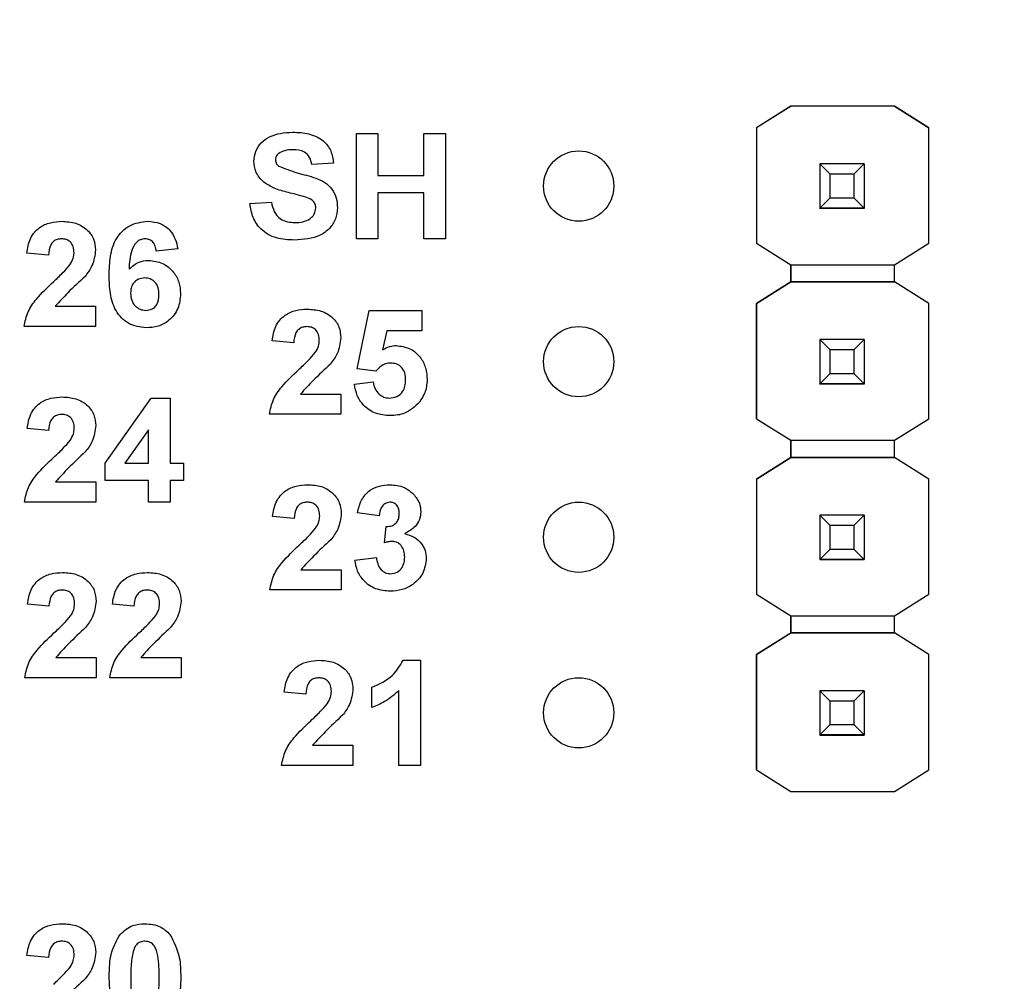
# Model space of a CAD drawing. Units: inches. Extents: x 0.1 to 12.7, y 0.1 to 8.2.
# Drawn here: x 7.9 to 8.5, y 5.5 to 6 of the extents above; entities that cross this region are included whole.
import ezdxf

# ---------------------------------------------------------------- set-up
doc = ezdxf.new("R2010")
doc.units = ezdxf.units.IN
doc.header["$LTSCALE"] = 0.75
doc.header["$MEASUREMENT"] = 0
doc.styles.add('SLDTEXTSTYLE0', font='TXT', dxfattribs={"width": 0.75})
doc.dimstyles.new('SLDDIMSTYLE0', dxfattribs={"dimtxt": 0.103346, "dimasz": 0.0975, "dimexe": 0, "dimexo": 0.0625, "dimgap": 0.025837, "dimtad": 1, "dimrnd": 1e-09, "dimzin": 12, "dimdsep": 46, "dimtxsty": 'SLDTEXTSTYLE0', "dimsah": 1, "dimcen": 0.09, "dimadec": 0, "dimazin": 3, "dimtfac": 1, "dimtofl": 0, "dimtmove": 0, "dimatfit": 3, "dimfxl": 0, "dimfrac": 2, "dimtolj": 1, "dimtzin": 12, "dimarcsym": 0})

# ---------------------------------------------------------------- blocks, each defined once
blk = doc.blocks.new('_D')
at = {"color": 7, "linetype": 'Continuous', "lineweight": 18}
for p, q in [((5.62719, 5.68927), (5.62719, 7.44159)), ((10.41556, 5.74232), (10.41556, 7.44159)), ((5.62719, 7.41206), (10.41556, 7.41206))]:
    blk.add_line(p, q, dxfattribs=at)
for points in [[(5.62719, 7.41206), (5.72469, 7.39706), (5.72469, 7.42706)], [(10.41556, 7.41206), (10.31806, 7.42706), (10.31806, 7.39706)]]:
    blk.add_solid(points, dxfattribs=at)
at = {"color": 7, "linetype": 'Continuous', "lineweight": 18, "insert": (7.90262, 7.54528), "char_height": 0.103346, "attachment_point": 1, "style": 'SLDTEXTSTYLE0'}
blk.add_mtext('4.79', dxfattribs=at)

msp = doc.modelspace()

# ---------------------------------------------------------------- linework, layer by layer
at = {"color": 7, "linetype": 'Continuous', "lineweight": 25}
for p, q in [((8.34042, 5.95372), (8.32071, 5.94137)), ((8.34034, 5.95367), (8.32071, 5.94137)), ((8.34034, 5.95367), (8.34042, 5.95372)), ((8.34034, 5.95367), (8.34034, 5.95367)), ((8.34042, 5.95372), (8.34042, 5.95372)), ((8.39932, 5.95372), (8.34042, 5.95372)), ((8.39932, 5.95372), (8.34042, 5.95372)), ((8.41903, 5.94137), (8.39932, 5.95372)), ((8.39932, 5.95372), (8.39932, 5.95372)), ((8.39932, 5.95372), (8.3994, 5.95367)), ((8.3994, 5.95367), (8.3994, 5.95367)), ((8.3994, 5.95367), (8.41903, 5.94137)), ((8.32071, 5.94137), (8.32071, 5.94137)), ((8.32071, 5.94137), (8.32071, 5.87563)), ((8.32071, 5.94137), (8.32071, 5.87564)), ((8.41903, 5.87563), (8.41903, 5.94137)), ((8.41903, 5.94137), (8.41903, 5.94137)), ((8.09279, 5.87812), (8.09279, 5.93804)), ((8.09279, 5.93804), (8.10508, 5.93804)), ((8.10508, 5.93804), (8.10508, 5.91423)), ((8.1312, 5.93804), (8.14349, 5.93804)), ((8.1312, 5.91423), (8.1312, 5.93804)), ((8.14349, 5.93804), (8.14349, 5.87812)), ((8.07973, 5.92114), (8.06744, 5.92037)), ((8.35687, 5.92071), (8.35687, 5.92074)), ((8.36278, 5.91481), (8.35687, 5.92071)), ((8.38207, 5.92071), (8.35687, 5.92071)), ((8.35687, 5.92071), (8.35687, 5.89551)), ((8.38207, 5.92071), (8.37616, 5.91481)), ((8.38207, 5.92074), (8.38207, 5.92071)), ((8.38207, 5.92071), (8.38207, 5.89551)), ((8.10508, 5.91423), (8.1312, 5.91423)), ((8.37616, 5.91481), (8.36278, 5.91481)), ((8.36278, 5.90141), (8.36278, 5.91481)), ((8.37616, 5.91481), (8.37616, 5.90141)), ((8.1312, 5.90424), (8.10508, 5.90424)), ((8.10508, 5.90424), (8.10508, 5.87812)), ((8.1312, 5.87812), (8.1312, 5.90424)), ((8.35687, 5.89551), (8.36278, 5.90141)), ((8.36278, 5.90141), (8.37616, 5.90141)), ((8.37616, 5.90141), (8.38207, 5.89551)), ((8.0321, 5.8981), (8.0444, 5.89886)), ((8.35687, 5.89551), (8.38207, 5.89551)), ((8.35687, 5.89551), (8.35687, 5.89551)), ((8.38207, 5.89551), (8.35687, 5.89551)), ((8.35687, 5.89551), (8.35687, 5.89546)), ((8.35687, 5.89546), (8.38207, 5.89546)), ((8.35687, 5.89536), (8.35687, 5.89546)), ((8.38207, 5.89551), (8.38207, 5.89551)), ((8.38207, 5.89551), (8.38207, 5.89546)), ((8.38207, 5.89546), (8.38207, 5.89536)), ((8.10508, 5.87812), (8.09279, 5.87812)), ((8.14349, 5.87812), (8.1312, 5.87812)), ((8.32071, 5.87563), (8.32071, 5.87564)), ((8.32071, 5.87563), (8.34034, 5.86333)), ((8.3994, 5.86333), (8.41903, 5.87563)), ((7.91734, 5.86884), (7.90505, 5.86997)), ((7.99109, 5.8724), (7.9788, 5.87114)), ((8.34034, 5.86333), (8.3994, 5.86333)), ((8.34034, 5.85349), (8.34034, 5.86333)), ((8.34034, 5.86333), (8.34034, 5.85349)), ((8.3994, 5.85349), (8.3994, 5.86333)), ((8.34034, 5.85349), (8.32071, 5.84119)), ((8.32071, 5.84119), (8.34034, 5.85349)), ((8.3994, 5.85349), (8.34034, 5.85349)), ((8.34034, 5.85349), (8.34034, 5.85349)), ((8.34034, 5.85349), (8.34034, 5.85349)), ((8.34034, 5.85349), (8.34034, 5.85349)), ((8.34034, 5.85349), (8.3994, 5.85349)), ((8.41903, 5.84119), (8.3994, 5.85349)), ((8.3994, 5.85349), (8.3994, 5.85349)), ((8.41903, 5.84119), (8.3994, 5.85349)), ((7.92123, 5.83965), (7.94423, 5.83965)), ((7.94423, 5.83965), (7.94423, 5.82812)), ((8.32071, 5.84119), (8.32071, 5.77563)), ((8.32071, 5.84119), (8.32071, 5.84119)), ((8.32071, 5.77564), (8.32071, 5.84119)), ((8.41903, 5.77563), (8.41903, 5.84119)), ((8.41903, 5.84119), (8.41903, 5.84119)), ((8.0932, 5.80412), (8.10011, 5.83728)), ((8.10011, 5.83728), (8.13007, 5.83728)), ((8.13007, 5.83728), (8.13007, 5.82575)), ((7.94423, 5.82812), (7.90352, 5.82812)), ((8.11015, 5.82575), (8.10776, 5.8149)), ((8.13007, 5.82575), (8.11015, 5.82575)), ((8.0571, 5.81884), (8.0448, 5.81997)), ((8.35687, 5.82071), (8.35687, 5.82074)), ((8.36278, 5.81481), (8.35687, 5.82071)), ((8.38207, 5.82071), (8.35687, 5.82071)), ((8.35687, 5.82071), (8.35687, 5.79551)), ((8.38207, 5.82071), (8.37616, 5.81481)), ((8.38207, 5.82074), (8.38207, 5.82071)), ((8.38207, 5.82071), (8.38207, 5.79551)), ((8.37616, 5.81481), (8.36278, 5.81481)), ((8.36278, 5.80142), (8.36278, 5.81481)), ((8.37616, 5.81481), (8.37616, 5.80142)), ((8.10381, 5.80271), (8.0932, 5.80412)), ((8.35687, 5.79551), (8.36278, 5.80142)), ((8.36278, 5.80142), (8.37616, 5.80142)), ((8.37616, 5.80142), (8.38207, 5.79551)), ((8.09166, 5.79526), (8.10242, 5.79656)), ((8.35687, 5.79551), (8.38207, 5.79551)), ((8.35687, 5.79551), (8.35687, 5.79551)), ((8.38207, 5.79551), (8.35687, 5.79551)), ((8.35687, 5.79551), (8.35687, 5.79546)), ((8.35687, 5.79546), (8.38207, 5.79546)), ((8.35687, 5.79536), (8.35687, 5.79546)), ((8.38207, 5.79551), (8.38207, 5.79551)), ((8.38207, 5.79551), (8.38207, 5.79546)), ((8.38207, 5.79546), (8.38207, 5.79536)), ((8.06098, 5.78965), (8.08398, 5.78965)), ((8.08398, 5.78965), (8.08398, 5.77812)), ((7.94976, 5.75037), (7.97597, 5.78728)), ((7.97597, 5.78728), (7.98663, 5.78728)), ((7.98663, 5.78728), (7.98663, 5.7504)), ((8.08398, 5.77812), (8.04327, 5.77812)), ((8.32071, 5.77563), (8.32071, 5.77564)), ((8.32071, 5.77563), (8.34034, 5.76333)), ((8.3994, 5.76333), (8.41903, 5.77563)), ((7.91749, 5.76884), (7.9052, 5.76997)), ((7.97434, 5.76929), (7.96093, 5.7504)), ((7.97434, 5.7504), (7.97434, 5.76929)), ((8.34034, 5.76333), (8.3994, 5.76333)), ((8.34034, 5.75349), (8.34034, 5.76333)), ((8.34034, 5.76333), (8.34034, 5.75349)), ((8.3994, 5.75349), (8.3994, 5.76333)), ((7.94976, 5.74041), (7.94976, 5.75037)), ((7.96093, 5.7504), (7.97434, 5.7504)), ((7.98663, 5.7504), (7.99431, 5.7504)), ((7.99431, 5.7504), (7.99431, 5.74041)), ((8.34034, 5.75349), (8.32071, 5.74119)), ((8.32071, 5.74119), (8.34034, 5.75349)), ((8.34034, 5.75349), (8.34034, 5.75349)), ((8.34034, 5.75349), (8.34034, 5.75349)), ((8.34034, 5.75349), (8.34034, 5.75349)), ((8.3994, 5.75349), (8.34034, 5.75349)), ((8.34034, 5.75349), (8.3994, 5.75349)), ((8.41903, 5.74119), (8.3994, 5.75349)), ((8.3994, 5.75349), (8.3994, 5.75349)), ((8.41903, 5.74119), (8.3994, 5.75349)), ((7.92138, 5.73965), (7.94438, 5.73965)), ((7.94438, 5.73965), (7.94438, 5.72812)), ((7.97434, 5.74041), (7.94976, 5.74041)), ((7.97434, 5.72812), (7.97434, 5.74041)), ((7.98663, 5.74041), (7.98663, 5.72812)), ((7.99431, 5.74041), (7.98663, 5.74041)), ((8.32071, 5.74119), (8.32071, 5.74119)), ((8.32071, 5.74119), (8.32071, 5.67563)), ((8.32071, 5.74119), (8.32071, 5.67564)), ((8.41903, 5.67563), (8.41903, 5.74119)), ((8.41903, 5.74119), (8.41903, 5.74119)), ((7.94438, 5.72812), (7.90366, 5.72812)), ((7.98663, 5.72812), (7.97434, 5.72812)), ((8.10574, 5.72037), (8.09345, 5.7221)), ((8.05734, 5.71884), (8.04505, 5.71997)), ((8.35687, 5.72071), (8.35687, 5.72074)), ((8.36278, 5.71481), (8.35687, 5.72071)), ((8.38207, 5.72071), (8.35687, 5.72071)), ((8.35687, 5.72071), (8.35687, 5.69551)), ((8.38207, 5.72071), (8.37616, 5.71481)), ((8.38207, 5.72074), (8.38207, 5.72071)), ((8.38207, 5.72071), (8.38207, 5.69551)), ((8.10881, 5.70493), (8.1098, 5.71423)), ((8.37616, 5.71481), (8.36278, 5.71481)), ((8.36278, 5.70142), (8.36278, 5.71481)), ((8.37616, 5.71481), (8.37616, 5.70142)), ((8.35687, 5.69551), (8.36278, 5.70142)), ((8.36278, 5.70142), (8.37616, 5.70142)), ((8.37616, 5.70142), (8.38207, 5.69551)), ((8.09191, 5.69514), (8.1042, 5.69656)), ((8.35687, 5.69551), (8.38207, 5.69551)), ((8.35687, 5.69551), (8.35687, 5.69551)), ((8.38207, 5.69551), (8.35687, 5.69551)), ((8.35687, 5.69551), (8.35687, 5.69546)), ((8.35687, 5.69546), (8.38207, 5.69546)), ((8.35687, 5.69536), (8.35687, 5.69546)), ((8.38207, 5.69551), (8.38207, 5.69551)), ((8.38207, 5.69551), (8.38207, 5.69546)), ((8.38207, 5.69546), (8.38207, 5.69536)), ((8.06123, 5.68965), (8.08423, 5.68965)), ((8.08423, 5.68965), (8.08423, 5.67812)), ((8.08423, 5.67812), (8.04352, 5.67812)), ((8.32071, 5.67563), (8.32071, 5.67564)), ((8.32071, 5.67563), (8.34034, 5.66333)), ((8.3994, 5.66333), (8.41903, 5.67563)), ((7.91769, 5.66884), (7.9054, 5.66997)), ((7.96609, 5.66884), (7.9538, 5.66997)), ((8.34034, 5.66333), (8.3994, 5.66333)), ((8.34034, 5.65367), (8.34034, 5.66333)), ((8.34034, 5.66333), (8.34034, 5.65367)), ((8.3994, 5.65367), (8.3994, 5.66333)), ((8.34042, 5.65372), (8.32071, 5.64137)), ((8.32071, 5.64137), (8.34034, 5.65367)), ((8.34034, 5.65367), (8.34042, 5.65372)), ((8.34034, 5.65367), (8.34034, 5.65367)), ((8.34034, 5.65367), (8.34034, 5.65367)), ((8.34042, 5.65372), (8.34042, 5.65372)), ((8.39932, 5.65372), (8.34042, 5.65372)), ((8.34042, 5.65372), (8.39932, 5.65372)), ((8.41903, 5.64137), (8.39932, 5.65372)), ((8.39932, 5.65372), (8.39932, 5.65372)), ((8.39932, 5.65372), (8.3994, 5.65367)), ((8.39932, 5.65372), (8.3994, 5.65367)), ((8.3994, 5.65367), (8.3994, 5.65367)), ((7.92158, 5.63965), (7.94458, 5.63965)), ((7.94458, 5.63965), (7.94458, 5.62812)), ((7.96998, 5.63965), (7.99297, 5.63965)), ((7.99297, 5.63965), (7.99297, 5.62812)), ((8.11948, 5.63804), (8.12927, 5.63804)), ((8.12927, 5.63804), (8.12927, 5.57812)), ((8.32071, 5.64137), (8.32071, 5.64137)), ((8.32071, 5.64137), (8.32071, 5.57563)), ((8.32071, 5.57564), (8.32071, 5.64137)), ((8.41903, 5.57563), (8.41903, 5.64137)), ((8.41903, 5.64137), (8.41903, 5.64137)), ((7.94458, 5.62812), (7.90386, 5.62812)), ((7.99297, 5.62812), (7.95226, 5.62812)), ((8.10162, 5.61116), (8.10162, 5.62268)), ((8.11698, 5.57812), (8.11698, 5.62078)), ((8.35687, 5.62071), (8.35687, 5.62074)), ((8.36278, 5.61481), (8.35687, 5.62071)), ((8.38207, 5.62071), (8.35687, 5.62071)), ((8.35687, 5.62071), (8.35687, 5.59551)), ((8.38207, 5.62071), (8.37616, 5.61481)), ((8.38207, 5.62074), (8.38207, 5.62071)), ((8.38207, 5.62071), (8.38207, 5.59551)), ((8.06398, 5.61884), (8.05168, 5.61997)), ((8.37616, 5.61481), (8.36278, 5.61481)), ((8.36278, 5.60142), (8.36278, 5.61481)), ((8.37616, 5.61481), (8.37616, 5.60142)), ((8.35687, 5.59551), (8.36278, 5.60142)), ((8.36278, 5.60142), (8.37616, 5.60142)), ((8.37616, 5.60142), (8.38207, 5.59551)), ((8.35687, 5.59551), (8.38207, 5.59551)), ((8.35687, 5.59551), (8.35687, 5.59551)), ((8.38207, 5.59551), (8.35687, 5.59551)), ((8.35687, 5.59551), (8.35687, 5.59546)), ((8.35687, 5.59546), (8.38207, 5.59546)), ((8.35687, 5.59536), (8.35687, 5.59546)), ((8.38207, 5.59551), (8.38207, 5.59551)), ((8.38207, 5.59551), (8.38207, 5.59546)), ((8.38207, 5.59546), (8.38207, 5.59536)), ((8.06786, 5.58965), (8.09086, 5.58965)), ((8.09086, 5.58965), (8.09086, 5.57812)), ((8.09086, 5.57812), (8.05015, 5.57812)), ((8.12927, 5.57812), (8.11698, 5.57812)), ((8.32071, 5.57563), (8.32071, 5.57564)), ((8.32071, 5.57563), (8.34034, 5.56333)), ((8.3994, 5.56333), (8.41903, 5.57563)), ((8.34034, 5.56333), (8.3994, 5.56333)), ((7.91744, 5.46884), (7.90515, 5.46997))]:
    msp.add_line(p, q, dxfattribs=at)
for centre in [(8.21947, 5.90812), (8.21947, 5.80812), (8.21947, 5.70812), (8.21947, 5.60812)]:
    msp.add_circle(centre, 0.02, dxfattribs=at)
for points, knots in [([(8.03441, 5.92226), (8.03463, 5.92419), (8.03508, 5.92804), (8.03838, 5.93299), (8.0453, 5.938), (8.05189, 5.93848), (8.05652, 5.93881)], [0, 0, 0, 0, 0.186894, 0.373825, 0.5608352, 1, 1, 1, 1]), ([(8.05652, 5.93881), (8.05959, 5.93868), (8.06571, 5.93843), (8.07374, 5.93482), (8.0788, 5.92837), (8.07942, 5.92355), (8.07973, 5.92114)], [0, 0, 0, 0, 0.281099, 0.560367, 0.779987, 1, 1, 1, 1]), ([(8.04858, 5.9267), (8.04798, 5.92615), (8.04689, 5.92515), (8.04676, 5.9237), (8.0467, 5.92306)], [0, 0, 0, 0, 0.55876, 1, 1, 1, 1]), ([(8.05668, 5.92882), (8.05507, 5.92877), (8.05219, 5.92868), (8.04969, 5.92731), (8.04858, 5.9267)], [0, 0, 0, 0, 0.56054, 1, 1, 1, 1]), ([(8.06744, 5.92037), (8.06714, 5.92178), (8.06653, 5.92458), (8.06277, 5.92852), (8.05899, 5.92871), (8.05668, 5.92882)], [0, 0, 0, 0, 0.281522, 0.560304, 1, 1, 1, 1]), ([(8.04006, 5.91032), (8.03827, 5.91222), (8.03505, 5.91561), (8.03461, 5.92023), (8.03441, 5.92226)], [0, 0, 0, 0, 0.559431, 1, 1, 1, 1]), ([(8.0467, 5.92306), (8.04682, 5.92228), (8.04703, 5.92088), (8.04806, 5.91992), (8.04851, 5.9195)], [0, 0, 0, 0, 0.558272, 1, 1, 1, 1]), ([(8.04851, 5.9195), (8.05198, 5.91813), (8.05893, 5.91539), (8.06812, 5.91355), (8.07498, 5.9104), (8.07915, 5.90651), (8.08171, 5.90136), (8.08193, 5.89761), (8.08204, 5.89573)], [0, 0, 0, 0, 0.249482, 0.500128, 0.625291, 0.750215, 0.874953, 1, 1, 1, 1]), ([(8.05407, 5.90443), (8.05127, 5.90513), (8.04629, 5.90636), (8.04196, 5.90911), (8.04006, 5.91032)], [0, 0, 0, 0, 0.560744, 1, 1, 1, 1]), ([(8.06401, 5.90183), (8.06216, 5.90235), (8.05887, 5.90328), (8.05554, 5.90408), (8.05407, 5.90443)], [0, 0, 0, 0, 0.559957, 1, 1, 1, 1]), ([(8.06975, 5.89561), (8.06965, 5.89647), (8.06947, 5.89819), (8.06731, 5.90056), (8.06526, 5.90135), (8.06401, 5.90183)], [0, 0, 0, 0, 0.27974, 0.559088, 1, 1, 1, 1]), ([(8.05744, 5.87736), (8.05402, 5.87752), (8.04719, 5.87786), (8.03846, 5.88259), (8.03355, 5.89015), (8.03259, 5.89545), (8.0321, 5.8981)], [0, 0, 0, 0, 0.280775, 0.559475, 0.779359, 1, 1, 1, 1]), ([(8.0444, 5.89886), (8.04482, 5.89708), (8.04566, 5.89353), (8.04902, 5.88943), (8.05344, 5.88757), (8.05631, 5.88742), (8.05774, 5.88734)], [0, 0, 0, 0, 0.280583, 0.559155, 0.779253, 1, 1, 1, 1]), ([(8.08204, 5.89573), (8.08179, 5.89358), (8.0813, 5.88929), (8.0777, 5.88372), (8.07, 5.87808), (8.06262, 5.87765), (8.05744, 5.87736)], [0, 0, 0, 0, 0.186792, 0.373769, 0.560713, 1, 1, 1, 1]), ([(8.05774, 5.88734), (8.05927, 5.8874), (8.0623, 5.88753), (8.06628, 5.88915), (8.06916, 5.89204), (8.06955, 5.89442), (8.06975, 5.89561)], [0, 0, 0, 0, 0.281232, 0.561011, 0.781099, 1, 1, 1, 1]), ([(7.90505, 5.86997), (7.9055, 5.87278), (7.90639, 5.87837), (7.91169, 5.88469), (7.91845, 5.88763), (7.92288, 5.8879), (7.9251, 5.88804)], [0, 0, 0, 0, 0.28065, 0.558721, 0.77916, 1, 1, 1, 1]), ([(7.9251, 5.88804), (7.92775, 5.88788), (7.93304, 5.88756), (7.93953, 5.88365), (7.94361, 5.87798), (7.94402, 5.87382), (7.94423, 5.87174)], [0, 0, 0, 0, 0.280689, 0.559943, 0.779893, 1, 1, 1, 1]), ([(7.95191, 5.85728), (7.95204, 5.86084), (7.95228, 5.86796), (7.9548, 5.87679), (7.95925, 5.88243), (7.96495, 5.88694), (7.97037, 5.8876), (7.97397, 5.88804)], [0, 0, 0, 0, 0.250912, 0.500913, 0.626186, 0.751469, 1, 1, 1, 1]), ([(7.97397, 5.88804), (7.97637, 5.88783), (7.98117, 5.88741), (7.98675, 5.88327), (7.9899, 5.87792), (7.99069, 5.87424), (7.99109, 5.8724)], [0, 0, 0, 0, 0.2798456, 0.5589697, 0.7792265, 1, 1, 1, 1]), ([(7.92483, 5.87806), (7.924, 5.878), (7.92232, 5.87789), (7.92007, 5.87663), (7.91782, 5.87368), (7.91754, 5.87083), (7.91734, 5.86884)], [0, 0, 0, 0, 0.187235, 0.374082, 0.560694, 1, 1, 1, 1]), ([(7.93194, 5.87019), (7.93188, 5.87132), (7.93176, 5.87357), (7.93005, 5.87636), (7.92749, 5.87788), (7.92572, 5.878), (7.92483, 5.87806)], [0, 0, 0, 0, 0.280619, 0.559495, 0.77938, 1, 1, 1, 1]), ([(7.97237, 5.87806), (7.97147, 5.87795), (7.96966, 5.87775), (7.96667, 5.87557), (7.96378, 5.86976), (7.96347, 5.86436), (7.96327, 5.86075)], [0, 0, 0, 0, 0.124846, 0.249894, 0.498377, 1, 1, 1, 1]), ([(7.9788, 5.87114), (7.97865, 5.87212), (7.97834, 5.87405), (7.9769, 5.87648), (7.97469, 5.87787), (7.97314, 5.878), (7.97237, 5.87806)], [0, 0, 0, 0, 0.280711, 0.560033, 0.779743, 1, 1, 1, 1]), ([(7.9296, 5.86327), (7.93032, 5.86447), (7.9316, 5.86662), (7.93184, 5.8691), (7.93194, 5.87019)], [0, 0, 0, 0, 0.5601886, 1, 1, 1, 1]), ([(7.94423, 5.87174), (7.94381, 5.86865), (7.94307, 5.86311), (7.93971, 5.85867), (7.93823, 5.85671)], [0, 0, 0, 0, 0.558329, 1, 1, 1, 1]), ([(7.92018, 5.85359), (7.92203, 5.85531), (7.92535, 5.85836), (7.9283, 5.86177), (7.9296, 5.86327)], [0, 0, 0, 0, 0.5602597, 1, 1, 1, 1]), ([(7.96327, 5.86075), (7.96506, 5.86236), (7.96826, 5.86524), (7.97253, 5.86561), (7.97441, 5.86577)], [0, 0, 0, 0, 0.559013, 1, 1, 1, 1]), ([(7.97441, 5.86577), (7.97715, 5.86543), (7.98264, 5.86477), (7.98871, 5.85964), (7.99217, 5.85337), (7.99247, 5.84906), (7.99263, 5.8469)], [0, 0, 0, 0, 0.279489, 0.559173, 0.77936, 1, 1, 1, 1]), ([(7.93823, 5.85671), (7.93492, 5.85365), (7.92903, 5.84819), (7.92361, 5.84225), (7.92123, 5.83965)], [0, 0, 0, 0, 0.5607855, 1, 1, 1, 1]), ([(7.97304, 5.82736), (7.96956, 5.82781), (7.96432, 5.82849), (7.95888, 5.83293), (7.95465, 5.83842), (7.95227, 5.84696), (7.95203, 5.85384), (7.95191, 5.85728)], [0, 0, 0, 0, 0.248418, 0.373715, 0.498996, 0.749044, 1, 1, 1, 1]), ([(7.90352, 5.82812), (7.9041, 5.83099), (7.90527, 5.83674), (7.91143, 5.84534), (7.91686, 5.85046), (7.92018, 5.85359)], [0, 0, 0, 0, 0.2795169, 0.5592986, 1, 1, 1, 1]), ([(7.97221, 5.85578), (7.97097, 5.85564), (7.96848, 5.85536), (7.96567, 5.85306), (7.96435, 5.85009), (7.96425, 5.84814), (7.9642, 5.84716)], [0, 0, 0, 0, 0.279845, 0.559078, 0.779096, 1, 1, 1, 1]), ([(7.98034, 5.84631), (7.98028, 5.84764), (7.98017, 5.85028), (7.97829, 5.85362), (7.97533, 5.85551), (7.97325, 5.85569), (7.97221, 5.85578)], [0, 0, 0, 0, 0.280826, 0.559226, 0.779499, 1, 1, 1, 1]), ([(7.9642, 5.84716), (7.96429, 5.84579), (7.96445, 5.84305), (7.96662, 5.83976), (7.96957, 5.83771), (7.97171, 5.83746), (7.97279, 5.83734)], [0, 0, 0, 0, 0.2805014, 0.5593807, 0.7798725, 1, 1, 1, 1]), ([(7.97279, 5.83734), (7.97403, 5.83749), (7.97652, 5.83777), (7.98004, 5.84101), (7.98022, 5.8443), (7.98034, 5.84631)], [0, 0, 0, 0, 0.280747, 0.560236, 1, 1, 1, 1]), ([(7.99263, 5.8469), (7.99237, 5.84397), (7.99186, 5.83812), (7.9866, 5.83148), (7.97991, 5.82785), (7.97533, 5.82752), (7.97304, 5.82736)], [0, 0, 0, 0, 0.280025, 0.559145, 0.779326, 1, 1, 1, 1]), ([(8.0448, 5.81997), (8.04525, 5.82278), (8.04614, 5.82837), (8.05144, 5.83469), (8.0582, 5.83763), (8.06263, 5.8379), (8.06485, 5.83804)], [0, 0, 0, 0, 0.28065, 0.558721, 0.77916, 1, 1, 1, 1]), ([(8.06485, 5.83804), (8.0675, 5.83788), (8.07279, 5.83756), (8.07929, 5.83365), (8.08337, 5.82798), (8.08378, 5.82382), (8.08398, 5.82174)], [0, 0, 0, 0, 0.280689, 0.559943, 0.779893, 1, 1, 1, 1]), ([(8.06459, 5.82806), (8.06375, 5.828), (8.06207, 5.82789), (8.05982, 5.82663), (8.05758, 5.82368), (8.05729, 5.82083), (8.0571, 5.81884)], [0, 0, 0, 0, 0.187235, 0.374082, 0.560694, 1, 1, 1, 1]), ([(8.07169, 5.82019), (8.07163, 5.82132), (8.07151, 5.82357), (8.06981, 5.82636), (8.06724, 5.82788), (8.06547, 5.828), (8.06459, 5.82806)], [0, 0, 0, 0, 0.280619, 0.559495, 0.77938, 1, 1, 1, 1]), ([(8.06935, 5.81327), (8.07007, 5.81447), (8.07136, 5.81662), (8.07159, 5.8191), (8.07169, 5.82019)], [0, 0, 0, 0, 0.5601886, 1, 1, 1, 1]), ([(8.08398, 5.82174), (8.08357, 5.81865), (8.08282, 5.81311), (8.07946, 5.80867), (8.07798, 5.80671)], [0, 0, 0, 0, 0.558329, 1, 1, 1, 1]), ([(8.10776, 5.8149), (8.10909, 5.81565), (8.11147, 5.817), (8.11419, 5.81721), (8.11538, 5.8173)], [0, 0, 0, 0, 0.5599662, 1, 1, 1, 1]), ([(8.11538, 5.8173), (8.11814, 5.81695), (8.12366, 5.81623), (8.12955, 5.81079), (8.13273, 5.80438), (8.13301, 5.80005), (8.13315, 5.79788)], [0, 0, 0, 0, 0.279197, 0.558827, 0.779163, 1, 1, 1, 1]), ([(8.05993, 5.80359), (8.06179, 5.80531), (8.0651, 5.80836), (8.06805, 5.81177), (8.06935, 5.81327)], [0, 0, 0, 0, 0.5602597, 1, 1, 1, 1]), ([(8.07798, 5.80671), (8.07468, 5.80365), (8.06878, 5.79819), (8.06336, 5.79225), (8.06098, 5.78965)], [0, 0, 0, 0, 0.5607855, 1, 1, 1, 1]), ([(8.11231, 5.80732), (8.11138, 5.80723), (8.10951, 5.80707), (8.10646, 5.80555), (8.10481, 5.80378), (8.10381, 5.80271)], [0, 0, 0, 0, 0.280017, 0.560133, 1, 1, 1, 1]), ([(8.12086, 5.79763), (8.12079, 5.799), (8.12066, 5.80174), (8.11863, 5.80516), (8.11555, 5.80707), (8.11339, 5.80723), (8.11231, 5.80732)], [0, 0, 0, 0, 0.280893, 0.559439, 0.779482, 1, 1, 1, 1]), ([(8.04327, 5.77812), (8.04385, 5.78099), (8.04503, 5.78674), (8.05118, 5.79534), (8.05661, 5.80046), (8.05993, 5.80359)], [0, 0, 0, 0, 0.2795169, 0.5592986, 1, 1, 1, 1]), ([(8.11202, 5.77736), (8.10921, 5.77758), (8.10359, 5.77802), (8.09694, 5.78264), (8.09294, 5.78877), (8.09209, 5.7931), (8.09166, 5.79526)], [0, 0, 0, 0, 0.280092, 0.559168, 0.779375, 1, 1, 1, 1]), ([(8.10242, 5.79656), (8.10268, 5.79524), (8.10319, 5.79262), (8.1055, 5.7896), (8.10842, 5.78767), (8.11052, 5.78745), (8.11157, 5.78734)], [0, 0, 0, 0, 0.280334, 0.559949, 0.780025, 1, 1, 1, 1]), ([(8.11157, 5.78734), (8.11303, 5.78751), (8.11596, 5.78784), (8.11924, 5.79064), (8.12069, 5.79418), (8.1208, 5.79648), (8.12086, 5.79763)], [0, 0, 0, 0, 0.279583, 0.558659, 0.778915, 1, 1, 1, 1]), ([(8.13315, 5.79788), (8.13291, 5.79527), (8.13249, 5.79061), (8.12988, 5.78676), (8.12873, 5.78506)], [0, 0, 0, 0, 0.559396, 1, 1, 1, 1]), ([(7.9052, 5.76997), (7.90565, 5.77278), (7.90654, 5.77837), (7.91183, 5.78469), (7.9186, 5.78763), (7.92303, 5.7879), (7.92525, 5.78804)], [0, 0, 0, 0, 0.2806501, 0.558721, 0.7791598, 1, 1, 1, 1]), ([(7.92525, 5.78804), (7.9279, 5.78788), (7.93318, 5.78756), (7.93968, 5.78365), (7.94376, 5.77798), (7.94417, 5.77382), (7.94438, 5.77174)], [0, 0, 0, 0, 0.2806893, 0.5599429, 0.7798935, 1, 1, 1, 1]), ([(8.12873, 5.78506), (8.12609, 5.78253), (8.12136, 5.778), (8.11488, 5.77755), (8.11202, 5.77736)], [0, 0, 0, 0, 0.558216, 1, 1, 1, 1]), ([(7.92498, 5.77806), (7.92414, 5.778), (7.92247, 5.77789), (7.92022, 5.77663), (7.91797, 5.77368), (7.91769, 5.77083), (7.91749, 5.76884)], [0, 0, 0, 0, 0.187235, 0.374082, 0.560695, 1, 1, 1, 1]), ([(7.93209, 5.77019), (7.93203, 5.77132), (7.9319, 5.77357), (7.9302, 5.77636), (7.92764, 5.77788), (7.92587, 5.778), (7.92498, 5.77806)], [0, 0, 0, 0, 0.280619, 0.559495, 0.77938, 1, 1, 1, 1]), ([(7.92975, 5.76327), (7.93047, 5.76447), (7.93175, 5.76662), (7.93199, 5.7691), (7.93209, 5.77019)], [0, 0, 0, 0, 0.560187, 1, 1, 1, 1]), ([(7.94438, 5.77174), (7.94396, 5.76865), (7.94322, 5.76311), (7.93986, 5.75867), (7.93838, 5.75671)], [0, 0, 0, 0, 0.558329, 1, 1, 1, 1]), ([(7.92032, 5.75359), (7.92218, 5.75531), (7.9255, 5.75836), (7.92845, 5.76177), (7.92975, 5.76327)], [0, 0, 0, 0, 0.560259, 1, 1, 1, 1]), ([(7.93838, 5.75671), (7.93507, 5.75365), (7.92918, 5.74819), (7.92376, 5.74225), (7.92138, 5.73965)], [0, 0, 0, 0, 0.560785, 1, 1, 1, 1]), ([(7.90366, 5.72812), (7.90425, 5.73099), (7.90542, 5.73674), (7.91158, 5.74534), (7.91701, 5.75046), (7.92032, 5.75359)], [0, 0, 0, 0, 0.279517, 0.559299, 1, 1, 1, 1]), ([(8.04505, 5.71997), (8.0455, 5.72278), (8.04639, 5.72837), (8.05169, 5.73469), (8.05845, 5.73763), (8.06288, 5.7379), (8.0651, 5.73804)], [0, 0, 0, 0, 0.2806499, 0.558721, 0.7791597, 1, 1, 1, 1]), ([(8.0651, 5.73804), (8.06775, 5.73788), (8.07304, 5.73756), (8.07953, 5.73365), (8.08361, 5.72798), (8.08402, 5.72382), (8.08423, 5.72174)], [0, 0, 0, 0, 0.280689, 0.559943, 0.779893, 1, 1, 1, 1]), ([(8.09345, 5.7221), (8.09403, 5.72456), (8.0952, 5.72945), (8.09995, 5.73495), (8.10594, 5.73763), (8.10988, 5.73791), (8.11185, 5.73804)], [0, 0, 0, 0, 0.280653, 0.559157, 0.779462, 1, 1, 1, 1]), ([(8.11185, 5.73804), (8.11471, 5.73782), (8.11981, 5.73741), (8.12367, 5.73411), (8.12537, 5.73265)], [0, 0, 0, 0, 0.559811, 1, 1, 1, 1]), ([(8.06483, 5.72806), (8.064, 5.728), (8.06232, 5.72789), (8.06007, 5.72663), (8.05782, 5.72368), (8.05754, 5.72083), (8.05734, 5.71884)], [0, 0, 0, 0, 0.187235, 0.374082, 0.560695, 1, 1, 1, 1]), ([(8.07194, 5.72019), (8.07188, 5.72132), (8.07176, 5.72357), (8.07005, 5.72636), (8.06749, 5.72788), (8.06572, 5.728), (8.06483, 5.72806)], [0, 0, 0, 0, 0.280619, 0.559495, 0.77938, 1, 1, 1, 1]), ([(8.1119, 5.72806), (8.11089, 5.72787), (8.10886, 5.72751), (8.10641, 5.72454), (8.106, 5.72195), (8.10574, 5.72037)], [0, 0, 0, 0, 0.278587, 0.558879, 1, 1, 1, 1]), ([(8.11726, 5.72167), (8.11721, 5.72255), (8.11711, 5.72431), (8.11586, 5.7265), (8.11398, 5.72788), (8.11259, 5.728), (8.1119, 5.72806)], [0, 0, 0, 0, 0.280618, 0.560028, 0.779847, 1, 1, 1, 1]), ([(8.12537, 5.73265), (8.12669, 5.73101), (8.12905, 5.72806), (8.1294, 5.72432), (8.12955, 5.72268)], [0, 0, 0, 0, 0.559641, 1, 1, 1, 1]), ([(8.08423, 5.72174), (8.08381, 5.71865), (8.08307, 5.71311), (8.07971, 5.70867), (8.07823, 5.70671)], [0, 0, 0, 0, 0.558329, 1, 1, 1, 1]), ([(8.1098, 5.71423), (8.11093, 5.71427), (8.1132, 5.71436), (8.11583, 5.71637), (8.1171, 5.71902), (8.11721, 5.72079), (8.11726, 5.72167)], [0, 0, 0, 0, 0.280327, 0.558524, 0.77903, 1, 1, 1, 1]), ([(8.12955, 5.72268), (8.12939, 5.72114), (8.12906, 5.71806), (8.12587, 5.71335), (8.12245, 5.71133), (8.12036, 5.71009)], [0, 0, 0, 0, 0.279835, 0.559844, 1, 1, 1, 1]), ([(8.0696, 5.71327), (8.07032, 5.71447), (8.0716, 5.71662), (8.07184, 5.7191), (8.07194, 5.72019)], [0, 0, 0, 0, 0.560188, 1, 1, 1, 1]), ([(8.06018, 5.70359), (8.06203, 5.70531), (8.06535, 5.70836), (8.0683, 5.71177), (8.0696, 5.71327)], [0, 0, 0, 0, 0.56026, 1, 1, 1, 1]), ([(8.07823, 5.70671), (8.07492, 5.70365), (8.06903, 5.69819), (8.06361, 5.69225), (8.06123, 5.68965)], [0, 0, 0, 0, 0.560785, 1, 1, 1, 1]), ([(8.11339, 5.70578), (8.11252, 5.70571), (8.11096, 5.70558), (8.10947, 5.70513), (8.10881, 5.70493)], [0, 0, 0, 0, 0.559687, 1, 1, 1, 1]), ([(8.12034, 5.69684), (8.12027, 5.69802), (8.12014, 5.70039), (8.11856, 5.70336), (8.11619, 5.70543), (8.11432, 5.70566), (8.11339, 5.70578)], [0, 0, 0, 0, 0.280736, 0.560298, 0.780294, 1, 1, 1, 1]), ([(8.12036, 5.71009), (8.1222, 5.70958), (8.12587, 5.70855), (8.12991, 5.70492), (8.13229, 5.70056), (8.13251, 5.69757), (8.13263, 5.69608)], [0, 0, 0, 0, 0.280151, 0.559723, 0.779777, 1, 1, 1, 1]), ([(8.04352, 5.67812), (8.0441, 5.68099), (8.04527, 5.68674), (8.05143, 5.69534), (8.05686, 5.70046), (8.06018, 5.70359)], [0, 0, 0, 0, 0.279517, 0.559299, 1, 1, 1, 1]), ([(8.11207, 5.67736), (8.10928, 5.6776), (8.10372, 5.67808), (8.09716, 5.68267), (8.09311, 5.68869), (8.09231, 5.69299), (8.09191, 5.69514)], [0, 0, 0, 0, 0.280014, 0.559371, 0.779555, 1, 1, 1, 1]), ([(8.1042, 5.69656), (8.10441, 5.69531), (8.10481, 5.69281), (8.10663, 5.6897), (8.10931, 5.68767), (8.11131, 5.68745), (8.11231, 5.68734)], [0, 0, 0, 0, 0.280728, 0.560372, 0.780268, 1, 1, 1, 1]), ([(8.13263, 5.69608), (8.13223, 5.69318), (8.13143, 5.68737), (8.12561, 5.68128), (8.11891, 5.67783), (8.11435, 5.67751), (8.11207, 5.67736)], [0, 0, 0, 0, 0.279053, 0.558762, 0.779238, 1, 1, 1, 1]), ([(8.11231, 5.68734), (8.11361, 5.68753), (8.11622, 5.6879), (8.11888, 5.69065), (8.12018, 5.69376), (8.12028, 5.69581), (8.12034, 5.69684)], [0, 0, 0, 0, 0.278835, 0.558287, 0.778836, 1, 1, 1, 1]), ([(7.9054, 5.66997), (7.90585, 5.67278), (7.90674, 5.67837), (7.91203, 5.68469), (7.9188, 5.68763), (7.92323, 5.6879), (7.92544, 5.68804)], [0, 0, 0, 0, 0.28065, 0.558721, 0.77916, 1, 1, 1, 1]), ([(7.92544, 5.68804), (7.92809, 5.68788), (7.93338, 5.68756), (7.93988, 5.68365), (7.94396, 5.67798), (7.94437, 5.67382), (7.94458, 5.67174)], [0, 0, 0, 0, 0.280689, 0.559943, 0.779893, 1, 1, 1, 1]), ([(7.9538, 5.66997), (7.95424, 5.67278), (7.95513, 5.67837), (7.96043, 5.68469), (7.96719, 5.68763), (7.97162, 5.6879), (7.97384, 5.68804)], [0, 0, 0, 0, 0.28065, 0.558719, 0.77916, 1, 1, 1, 1]), ([(7.97384, 5.68804), (7.97649, 5.68788), (7.98178, 5.68756), (7.98828, 5.68365), (7.99236, 5.67798), (7.99277, 5.67382), (7.99297, 5.67174)], [0, 0, 0, 0, 0.280689, 0.559943, 0.779893, 1, 1, 1, 1]), ([(7.92518, 5.67806), (7.92434, 5.678), (7.92267, 5.67789), (7.92041, 5.67663), (7.91817, 5.67368), (7.91789, 5.67083), (7.91769, 5.66884)], [0, 0, 0, 0, 0.1872352, 0.3740818, 0.5606949, 1, 1, 1, 1]), ([(7.93229, 5.67019), (7.93222, 5.67132), (7.9321, 5.67357), (7.9304, 5.67636), (7.92784, 5.67788), (7.92607, 5.678), (7.92518, 5.67806)], [0, 0, 0, 0, 0.280619, 0.559495, 0.77938, 1, 1, 1, 1]), ([(7.97358, 5.67806), (7.97274, 5.678), (7.97107, 5.67789), (7.96881, 5.67663), (7.96657, 5.67368), (7.96628, 5.67083), (7.96609, 5.66884)], [0, 0, 0, 0, 0.1872346, 0.3740853, 0.5606977, 1, 1, 1, 1]), ([(7.98068, 5.67019), (7.98062, 5.67132), (7.9805, 5.67357), (7.9788, 5.67636), (7.97624, 5.67788), (7.97446, 5.678), (7.97358, 5.67806)], [0, 0, 0, 0, 0.280619, 0.559495, 0.77938, 1, 1, 1, 1]), ([(7.94458, 5.67174), (7.94416, 5.66865), (7.94341, 5.66311), (7.94006, 5.65867), (7.93857, 5.65671)], [0, 0, 0, 0, 0.558329, 1, 1, 1, 1]), ([(7.99297, 5.67174), (7.99256, 5.66865), (7.99181, 5.66311), (7.98845, 5.65867), (7.98697, 5.65671)], [0, 0, 0, 0, 0.558329, 1, 1, 1, 1]), ([(7.92994, 5.66327), (7.93067, 5.66447), (7.93195, 5.66662), (7.93218, 5.6691), (7.93229, 5.67019)], [0, 0, 0, 0, 0.560188, 1, 1, 1, 1]), ([(7.97834, 5.66327), (7.97906, 5.66447), (7.98035, 5.66662), (7.98058, 5.6691), (7.98068, 5.67019)], [0, 0, 0, 0, 0.560188, 1, 1, 1, 1]), ([(7.92052, 5.65359), (7.92238, 5.65531), (7.9257, 5.65836), (7.92865, 5.66177), (7.92994, 5.66327)], [0, 0, 0, 0, 0.5602595, 1, 1, 1, 1]), ([(7.96892, 5.65359), (7.97078, 5.65531), (7.97409, 5.65836), (7.97704, 5.66177), (7.97834, 5.66327)], [0, 0, 0, 0, 0.560261, 1, 1, 1, 1]), ([(7.93857, 5.65671), (7.93527, 5.65365), (7.92938, 5.64819), (7.92396, 5.64225), (7.92158, 5.63965)], [0, 0, 0, 0, 0.560785, 1, 1, 1, 1]), ([(7.98697, 5.65671), (7.98367, 5.65365), (7.97777, 5.64819), (7.97236, 5.64225), (7.96998, 5.63965)], [0, 0, 0, 0, 0.560784, 1, 1, 1, 1]), ([(7.90386, 5.62812), (7.90445, 5.63099), (7.90562, 5.63674), (7.91178, 5.64534), (7.9172, 5.65046), (7.92052, 5.65359)], [0, 0, 0, 0, 0.2795168, 0.5592987, 1, 1, 1, 1]), ([(7.95226, 5.62812), (7.95284, 5.63099), (7.95402, 5.63674), (7.96018, 5.64534), (7.9656, 5.65046), (7.96892, 5.65359)], [0, 0, 0, 0, 0.2795173, 0.5592996, 1, 1, 1, 1]), ([(8.05168, 5.61997), (8.05213, 5.62278), (8.05302, 5.62837), (8.05832, 5.63469), (8.06508, 5.63763), (8.06951, 5.6379), (8.07173, 5.63804)], [0, 0, 0, 0, 0.28065, 0.558721, 0.77916, 1, 1, 1, 1]), ([(8.07173, 5.63804), (8.07438, 5.63788), (8.07967, 5.63756), (8.08617, 5.63365), (8.09025, 5.62798), (8.09066, 5.62382), (8.09086, 5.62174)], [0, 0, 0, 0, 0.280689, 0.559943, 0.779893, 1, 1, 1, 1]), ([(8.10162, 5.62268), (8.10587, 5.62455), (8.11343, 5.6279), (8.11764, 5.63495), (8.11948, 5.63804)], [0, 0, 0, 0, 0.561303, 1, 1, 1, 1]), ([(8.07147, 5.62806), (8.07063, 5.628), (8.06895, 5.62789), (8.0667, 5.62663), (8.06446, 5.62368), (8.06417, 5.62083), (8.06398, 5.61884)], [0, 0, 0, 0, 0.1872352, 0.3740818, 0.560695, 1, 1, 1, 1]), ([(8.07857, 5.62019), (8.07851, 5.62132), (8.07839, 5.62357), (8.07669, 5.62636), (8.07412, 5.62788), (8.07235, 5.628), (8.07147, 5.62806)], [0, 0, 0, 0, 0.280619, 0.559495, 0.77938, 1, 1, 1, 1]), ([(8.09086, 5.62174), (8.09045, 5.61865), (8.0897, 5.61311), (8.08634, 5.60867), (8.08486, 5.60671)], [0, 0, 0, 0, 0.558329, 1, 1, 1, 1]), ([(8.11698, 5.62078), (8.1144, 5.61852), (8.10979, 5.61447), (8.10412, 5.61217), (8.10162, 5.61116)], [0, 0, 0, 0, 0.5597236, 1, 1, 1, 1]), ([(8.07623, 5.61327), (8.07695, 5.61447), (8.07824, 5.61662), (8.07847, 5.6191), (8.07857, 5.62019)], [0, 0, 0, 0, 0.560188, 1, 1, 1, 1]), ([(8.06681, 5.60359), (8.06867, 5.60531), (8.07198, 5.60836), (8.07493, 5.61177), (8.07623, 5.61327)], [0, 0, 0, 0, 0.56026, 1, 1, 1, 1]), ([(8.08486, 5.60671), (8.08156, 5.60365), (8.07566, 5.59819), (8.07024, 5.59225), (8.06786, 5.58965)], [0, 0, 0, 0, 0.560785, 1, 1, 1, 1]), ([(8.05015, 5.57812), (8.05073, 5.58099), (8.05191, 5.58674), (8.05807, 5.59534), (8.06349, 5.60046), (8.06681, 5.60359)], [0, 0, 0, 0, 0.279517, 0.559299, 1, 1, 1, 1]), ([(7.90515, 5.46997), (7.9056, 5.47278), (7.90649, 5.47837), (7.91178, 5.48469), (7.91855, 5.48763), (7.92298, 5.4879), (7.9252, 5.48804)], [0, 0, 0, 0, 0.28065, 0.558721, 0.77916, 1, 1, 1, 1]), ([(7.9252, 5.48804), (7.92785, 5.48788), (7.93314, 5.48756), (7.93963, 5.48365), (7.94371, 5.47798), (7.94412, 5.47382), (7.94433, 5.47174)], [0, 0, 0, 0, 0.280689, 0.559943, 0.779893, 1, 1, 1, 1]), ([(7.95817, 5.48196), (7.96046, 5.48397), (7.96456, 5.48758), (7.96998, 5.4879), (7.97237, 5.48804)], [0, 0, 0, 0, 0.558032, 1, 1, 1, 1]), ([(7.97237, 5.48804), (7.97544, 5.48778), (7.98093, 5.48732), (7.98487, 5.48355), (7.9866, 5.48189)], [0, 0, 0, 0, 0.559768, 1, 1, 1, 1]), ([(7.95201, 5.4578), (7.95207, 5.46262), (7.95217, 5.47121), (7.95634, 5.47868), (7.95817, 5.48196)], [0, 0, 0, 0, 0.5615, 1, 1, 1, 1]), ([(7.9866, 5.48189), (7.98876, 5.47763), (7.99263, 5.46998), (7.9927, 5.46145), (7.99273, 5.45768)], [0, 0, 0, 0, 0.5574275, 1, 1, 1, 1]), ([(7.92493, 5.47806), (7.92409, 5.478), (7.92242, 5.47789), (7.92017, 5.47663), (7.91792, 5.47368), (7.91764, 5.47083), (7.91744, 5.46884)], [0, 0, 0, 0, 0.187235, 0.374082, 0.560695, 1, 1, 1, 1]), ([(7.93204, 5.47019), (7.93198, 5.47132), (7.93185, 5.47357), (7.93015, 5.47636), (7.92759, 5.47788), (7.92582, 5.478), (7.92493, 5.47806)], [0, 0, 0, 0, 0.280619, 0.559494, 0.77938, 1, 1, 1, 1]), ([(7.97237, 5.47806), (7.97146, 5.47796), (7.96964, 5.47777), (7.96685, 5.4758), (7.96607, 5.47355), (7.96559, 5.47218)], [0, 0, 0, 0, 0.28029, 0.560017, 1, 1, 1, 1]), ([(7.98043, 5.45768), (7.98043, 5.46171), (7.98043, 5.46776), (7.97856, 5.47483), (7.97543, 5.47771), (7.97339, 5.47794), (7.97237, 5.47806)], [0, 0, 0, 0, 0.501644, 0.751182, 0.875364, 1, 1, 1, 1]), ([(7.9297, 5.46327), (7.93042, 5.46447), (7.9317, 5.46662), (7.93194, 5.4691), (7.93204, 5.47019)], [0, 0, 0, 0, 0.560186, 1, 1, 1, 1]), ([(7.94433, 5.47174), (7.94391, 5.46865), (7.94317, 5.46311), (7.93981, 5.45867), (7.93833, 5.45671)], [0, 0, 0, 0, 0.558329, 1, 1, 1, 1]), ([(7.96559, 5.47218), (7.96512, 5.46949), (7.9643, 5.46469), (7.9643, 5.45982), (7.9643, 5.45768)], [0, 0, 0, 0, 0.55954, 1, 1, 1, 1]), ([(7.92027, 5.45359), (7.92213, 5.45531), (7.92545, 5.45836), (7.9284, 5.46177), (7.9297, 5.46327)], [0, 0, 0, 0, 0.560259, 1, 1, 1, 1]), ([(7.93833, 5.45671), (7.93502, 5.45365), (7.92913, 5.44819), (7.92371, 5.44225), (7.92133, 5.43965)], [0, 0, 0, 0, 0.560785, 1, 1, 1, 1]), ([(7.97237, 5.42736), (7.96887, 5.42781), (7.96361, 5.42849), (7.95818, 5.43301), (7.95425, 5.43878), (7.95232, 5.44744), (7.95212, 5.45434), (7.95201, 5.4578)], [0, 0, 0, 0, 0.248312, 0.373565, 0.498718, 0.748961, 1, 1, 1, 1]), ([(7.9643, 5.45768), (7.96431, 5.45364), (7.96431, 5.4476), (7.96617, 5.44054), (7.96931, 5.43767), (7.97135, 5.43745), (7.97237, 5.43734)], [0, 0, 0, 0, 0.501686, 0.751274, 0.875342, 1, 1, 1, 1]), ([(7.97915, 5.44322), (7.97961, 5.4459), (7.98044, 5.45069), (7.98044, 5.45554), (7.98043, 5.45768)], [0, 0, 0, 0, 0.559537, 1, 1, 1, 1]), ([(7.99273, 5.45768), (7.99267, 5.45284), (7.99257, 5.44422), (7.9884, 5.43673), (7.98657, 5.43344)], [0, 0, 0, 0, 0.561517, 1, 1, 1, 1])]:
    msp.add_open_spline(points, degree=3, knots=knots, dxfattribs=at)

# ---------------------------------------------------------------- dimensions: what is measured, and where the dimension line sits
at = {"color": 7, "linetype": 'Continuous', "lineweight": 18}
dim = msp.add_linear_dim(base=(10.41556, 7.41206), p1=(5.62719, 5.65974), p2=(10.41556, 5.71279), angle=0, dimstyle='SLDDIMSTYLE0', dxfattribs=at)
dim.commit()
dim.dimension.update_dxf_attribs({"geometry": '_D', "text_midpoint": (8.03625, 7.41206), "dimtype": 160})

doc.saveas('drawing.dxf')
